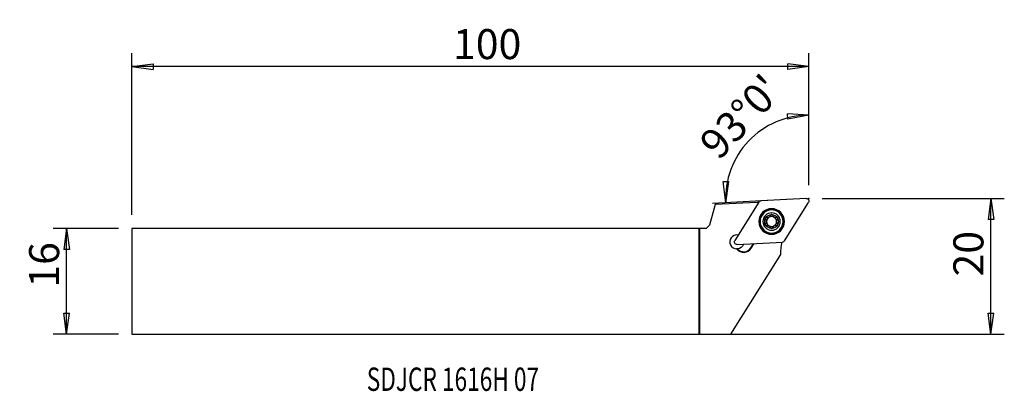
# Model space of a CAD drawing. Units: millimetres. Extents: x -102 to 46, y -16 to 39.
import ezdxf

# ---------------------------------------------------------------- set-up
doc = ezdxf.new("R2010")
doc.units = ezdxf.units.MM
doc.layers.get('0').update_dxf_attribs({"linetype": 'CONTINUOUS'})
for name, color, linetype in [('1', 4, 'CONTINUOUS'), ('2', 7, 'CONTINUOUS'), ('SK1', 4, 'CONTINUOUS'), ('SK2', 7, 'CONTINUOUS'), ('SK6', 5, 'CONTINUOUS')]:
    doc.layers.add(name, color=color, linetype=linetype)
doc.styles.add('DEFAULT', font='simplex.shx')
doc.dimstyles.get("Standard").update_dxf_attribs({"dimtxt": 0.18, "dimasz": 0.18, "dimexe": 0.18, "dimexo": 0.0625, "dimgap": 0.09, "dimtad": 1, "dimzin": 0, "dimdsep": 52, "dimtxsty": 'Standard', "dimcen": 0.09, "dimadec": 0, "dimazin": 0, "dimtfac": 1, "dimtdec": 4, "dimtofl": 0, "dimtmove": 0, "dimatfit": 3, "dimfxl": 1, "dimtolj": 1, "dimtzin": 0, "dimarcsym": 0})

# ---------------------------------------------------------------- blocks, each defined once
blk = doc.blocks.new('DimnDraft3D1')
at = {"layer": '2'}
for p, q in [((16.368294, 14.4125), (16.368294, 26.889321)), ((16.368294, 24.889321), (13.173191, 25.105365)), ((13.226149, 24.27105), (13.173191, 25.105365)), ((16.368294, 24.889321), (13.226149, 24.27105)), ((3.929887, 11.781975), (3.54692, 14.961389)), ((3.54692, 14.961389), (4.382863, 14.952175)), ((3.929887, 11.781975), (4.382863, 14.952175)), ((12.95476, 12.254948), (1.932628, 11.677303))]:
    blk.add_line(p, q, dxfattribs=at)
blk.add_arc((16.368294, 12.433844), 12.455477, 90, 183, dxfattribs=at)
at = {"layer": '2', "insert": (2.90622, 17.976675), "char_height": 4.5, "attachment_point": 7, "rotation": 46.5, "line_spacing_factor": 1.084337, "style": 'DEFAULT'}
blk.add_mtext("\\W01.000;\\fsimplex.shx,bigfont.shx;93%%d0' ", dxfattribs=at)
blk = doc.blocks.new('DimnDraft3D2')
at = {"layer": 'SK2'}
for p, q in [((-86.981706, 7.9375), (-96.731706, 7.9375)), ((-94.731706, 7.9375), (-95.149703, 4.762498)), ((-94.731706, -7.9375), (-94.731706, 7.9375)), ((-94.731706, 7.9375), (-94.313709, 4.762502)), ((-94.313709, 4.762502), (-95.149703, 4.762498)), ((-95.149703, -4.762502), (-94.313709, -4.762498)), ((-94.731706, -7.9375), (-95.149703, -4.762502)), ((-94.731706, -7.9375), (-94.313709, -4.762498)), ((-86.981706, -7.9375), (-96.731706, -7.9375))]:
    blk.add_line(p, q, dxfattribs=at)
at = {"layer": 'SK2', "insert": (-95.856706, -0.941447), "char_height": 4.5, "attachment_point": 7, "rotation": 90, "line_spacing_factor": 1.084337, "style": 'DEFAULT'}
blk.add_mtext('\\W01.000;\\fsimplex.shx,bigfont.shx;16 ', dxfattribs=at)
blk = doc.blocks.new('_CLOSED')
at = {"lineweight": -2}
for p, q in [((-1, 0.166667), (0, 0)), ((-1, 0.166667), (-1, -0.166667)), ((0, 0), (-1, -0.166667)), ((0, 0), (-1, 0))]:
    blk.add_line(p, q, dxfattribs=at)
blk = doc.blocks.new('DimnDraft3D3')
at = {"layer": '2'}
for p, q in [((18.368294, 12.4125), (45.618294, 12.4125)), ((43.618294, 12.4125), (43.200297, 9.237498)), ((43.618294, -7.9375), (43.618294, 12.4125)), ((43.618294, 12.4125), (44.036291, 9.237502)), ((44.036291, 9.237502), (43.200297, 9.237498)), ((43.200297, -4.762502), (44.036291, -4.762498)), ((43.618294, -7.9375), (43.200297, -4.762502)), ((43.618294, -7.9375), (44.036291, -4.762498)), ((2, -7.9375), (45.618294, -7.9375))]:
    blk.add_line(p, q, dxfattribs=at)
at = {"layer": '2', "insert": (42.493294, 0.733553), "char_height": 4.5, "attachment_point": 7, "rotation": 90, "line_spacing_factor": 1.084337, "style": 'DEFAULT'}
blk.add_mtext('\\W01.000;\\fsimplex.shx,bigfont.shx;20 ', dxfattribs=at)
blk = doc.blocks.new('DimnDraft3D4')
at = {"layer": 'SK2'}
for p, q in [((-84.981706, 9.9375), (-84.981706, 34.1625)), ((16.368294, 14.4125), (16.368294, 34.1625)), ((-84.981706, 32.1625), (-81.806707, 32.580497)), ((-81.806707, 32.580497), (-81.806704, 31.744503)), ((16.368294, 32.1625), (13.193293, 32.580497)), ((13.193296, 31.744503), (13.193293, 32.580497)), ((16.368294, 32.1625), (-84.981706, 32.1625)), ((-84.981706, 32.1625), (-81.806704, 31.744503)), ((16.368294, 32.1625), (13.193296, 31.744503))]:
    blk.add_line(p, q, dxfattribs=at)
at = {"layer": 'SK2', "insert": (-36.900127, 33.2875), "char_height": 4.5, "attachment_point": 7, "line_spacing_factor": 1.084337, "style": 'DEFAULT'}
blk.add_mtext('\\W01.000;\\fsimplex.shx,bigfont.shx;100 ', dxfattribs=at)

msp = doc.modelspace()

# ---------------------------------------------------------------- linework, layer by layer
at = {"layer": '1'}
for p, q in [((8.589, 11.826), (2.32, 11.497)), ((8.861, 11.871), (5.267, 6.119)), ((15.951, 12.412), (9.177, 12.057)), ((12.714, 6.053), (16.308, 11.805)), ((2.32, 11.497), (1.5, 8.438)), ((1, 7.938), (0, 7.938)), ((0, 7.938), (0, -7.937)), ((1, 7.938), (1.5, 8.438)), ((5.624, 5.512), (12.398, 5.867)), ((7.671, 5.017), (8.06, 5.64)), ((7.751, 4.967), (7.671, 5.017)), ((7.751, 4.967), (8.175, 5.646)), ((4.679, -7.937), (12.148, 4.015)), ((0, -7.937), (4.679, -7.937))]:
    msp.add_line(p, q, dxfattribs=at)
at = {"layer": '1', "extrusion": (0, 0, -1)}
for radius in [1.919, 1.875, 1.825, 1.725, 1.3]:
    msp.add_circle((-10.787, 8.962), radius, dxfattribs=at)
for centre, radius, start, end in [((-10.696, 19.647), 8.1, 283.33077, 285.08126), ((-9.198, 11.661), 0.397, 32, 87), ((-15.971, 12.016), 0.397, 87, 212), ((-10.787, 8.962), 1.035, 329.5, 29.45084), ((-10.787, 8.962), 1.035, 29.45084, 89.54916), ((-10.787, 8.962), 0.748, 57.33815, 61.66185), ((-10.787, 8.962), 1.035, 89.54916, 149.5), ((-10.787, 8.962), 1.035, 149.5, 209.45084), ((-10.787, 8.962), 1.035, 269.54916, 329.5), ((-10.787, 8.962), 1.035, 209.45084, 269.54916), ((-10.787, 8.962), 0.748, 237.33815, 241.66185), ((-5.603, 5.908), 0.397, 267, 32), ((-12.377, 6.263), 0.397, 212, 267), ((-5.583, 5.896), 1.05, 198.56893, 264.96246), ((-20.247, 3.956), 8.1, 0.41366, 13.63432)]:
    msp.add_arc(centre, radius, start, end, dxfattribs=at)
at = {"layer": '1'}
for centre, radius, start, end in [((10.787, 8.962), 0.748, 122.66185, 180.52458), ((10.787, 8.962), 0.748, 180.52458, 240.47542), ((10.787, 8.962), 0.748, 60.47542, 118.33815), ((10.787, 8.962), 0.748, 0.52458, 60.47542), ((10.787, 8.962), 0.748, 302.66185, 0.52458), ((10.787, 8.962), 0.748, 240.47542, 298.33815), ((5.583, 5.896), 1.05, 79.57241, 268.49875), ((6.611, 5.68), 1.344, 218.27671, 328), ((6.611, 5.68), 1.25, 221.54449, 328)]:
    msp.add_arc(centre, radius, start, end, dxfattribs=at)
for points, knots in [([(9.886, 9.471), (9.883, 9.466), (9.881, 9.461), (9.871, 9.439), (9.866, 9.421), (9.861, 9.384), (9.862, 9.365), (9.869, 9.328), (9.875, 9.31), (9.893, 9.277), (9.904, 9.262), (9.916, 9.249)], [0, 0, 0, 0, 0.0652327, 0.0652327, 0.2898986, 0.2898986, 0.517451, 0.517451, 0.7594952, 0.7594952, 1, 1, 1, 1]), ([(10.092, 9.559), (10.072, 9.565), (10.049, 9.566), (10.005, 9.562), (9.983, 9.555), (9.944, 9.535), (9.926, 9.521), (9.902, 9.495), (9.893, 9.483), (9.886, 9.471)], [0, 0, 0, 0, 0.2840312, 0.2840312, 0.5707456, 0.5707456, 0.8305213, 0.8305213, 1, 1, 1, 1]), ([(9.922, 8.659), (9.952, 8.69), (9.978, 8.727), (10.014, 8.802), (10.026, 8.84), (10.04, 8.918), (10.041, 8.96), (10.033, 9.035), (10.024, 9.07), (9.996, 9.144), (9.973, 9.183), (9.937, 9.228), (9.927, 9.239), (9.916, 9.249)], [0, 0, 0, 0, 0.2133081, 0.2133081, 0.3889328, 0.3889328, 0.5661967, 0.5661967, 0.7211224, 0.7211224, 0.9273478, 0.9273478, 1, 1, 1, 1]), ([(10.092, 9.559), (10.134, 9.549), (10.179, 9.545), (10.263, 9.551), (10.302, 9.559), (10.354, 9.578), (10.369, 9.584), (10.384, 9.592)], [0, 0, 0, 0, 0.4645883, 0.4645883, 0.8465646, 0.8465646, 1, 1, 1, 1]), ([(10.432, 9.62), (10.465, 9.643), (10.494, 9.67), (10.544, 9.729), (10.564, 9.762), (10.589, 9.816), (10.596, 9.838), (10.602, 9.86)], [0, 0, 0, 0, 0.3770269, 0.3770269, 0.7610576, 0.7610576, 1, 1, 1, 1]), ([(10.779, 9.997), (10.774, 9.997), (10.768, 9.997), (10.744, 9.994), (10.725, 9.99), (10.691, 9.975), (10.675, 9.965), (10.647, 9.941), (10.634, 9.926), (10.614, 9.894), (10.607, 9.877), (10.602, 9.86)], [0, 0, 0, 0, 0.0653887, 0.0653887, 0.2894004, 0.2894004, 0.5163096, 0.5163096, 0.7576844, 0.7576844, 1, 1, 1, 1]), ([(10.958, 9.863), (10.953, 9.883), (10.943, 9.903), (10.917, 9.939), (10.9, 9.955), (10.863, 9.979), (10.843, 9.988), (10.808, 9.996), (10.793, 9.997), (10.779, 9.997)], [0, 0, 0, 0, 0.2824741, 0.2824741, 0.5699439, 0.5699439, 0.8304106, 0.8304106, 1, 1, 1, 1]), ([(10.958, 9.863), (10.97, 9.822), (10.989, 9.78), (11.036, 9.711), (11.063, 9.682), (11.124, 9.631), (11.16, 9.609), (11.229, 9.579), (11.263, 9.569), (11.341, 9.556), (11.386, 9.557), (11.443, 9.565), (11.458, 9.568), (11.472, 9.572)], [0, 0, 0, 0, 0.2133925, 0.2133925, 0.3890027, 0.3890027, 0.5662512, 0.5662512, 0.7211743, 0.7211743, 0.9274149, 0.9274149, 1, 1, 1, 1]), ([(11.679, 9.487), (11.676, 9.492), (11.673, 9.497), (11.659, 9.517), (11.646, 9.53), (11.616, 9.553), (11.599, 9.562), (11.564, 9.574), (11.545, 9.578), (11.508, 9.579), (11.489, 9.577), (11.472, 9.572)], [0, 0, 0, 0, 0.0668564, 0.0668564, 0.2915016, 0.2915016, 0.5191245, 0.5191245, 0.7613134, 0.7613134, 1, 1, 1, 1]), ([(11.653, 9.265), (11.623, 9.234), (11.597, 9.197), (11.561, 9.122), (11.548, 9.084), (11.535, 9.006), (11.534, 8.964), (11.542, 8.889), (11.551, 8.854), (11.579, 8.78), (11.602, 8.741), (11.638, 8.696), (11.648, 8.685), (11.659, 8.675)], [0, 0, 0, 0, 0.2133081, 0.2133081, 0.3889328, 0.3889328, 0.5661967, 0.5661967, 0.7211224, 0.7211224, 0.9273478, 0.9273478, 1, 1, 1, 1]), ([(11.653, 9.265), (11.668, 9.28), (11.68, 9.299), (11.698, 9.339), (11.704, 9.362), (11.706, 9.406), (11.703, 9.428), (11.692, 9.462), (11.686, 9.475), (11.679, 9.487)], [0, 0, 0, 0, 0.2842438, 0.2842438, 0.5714921, 0.5714921, 0.8317826, 0.8317826, 1, 1, 1, 1]), ([(9.922, 8.659), (9.907, 8.644), (9.895, 8.625), (9.877, 8.585), (9.871, 8.562), (9.869, 8.518), (9.872, 8.496), (9.883, 8.462), (9.888, 8.449), (9.896, 8.437)], [0, 0, 0, 0, 0.2842438, 0.2842438, 0.5714921, 0.5714921, 0.8317826, 0.8317826, 1, 1, 1, 1]), ([(9.896, 8.437), (9.898, 8.432), (9.902, 8.427), (9.916, 8.407), (9.929, 8.394), (9.959, 8.371), (9.976, 8.362), (10.011, 8.35), (10.03, 8.346), (10.067, 8.345), (10.085, 8.347), (10.103, 8.352)], [0, 0, 0, 0, 0.0668564, 0.0668564, 0.2915016, 0.2915016, 0.5191245, 0.5191245, 0.7613134, 0.7613134, 1, 1, 1, 1]), ([(10.616, 8.061), (10.604, 8.102), (10.585, 8.144), (10.538, 8.213), (10.512, 8.242), (10.451, 8.293), (10.415, 8.315), (10.346, 8.345), (10.312, 8.355), (10.233, 8.368), (10.189, 8.367), (10.132, 8.359), (10.117, 8.356), (10.103, 8.352)], [0, 0, 0, 0, 0.2133925, 0.2133925, 0.3890027, 0.3890027, 0.5662512, 0.5662512, 0.7211743, 0.7211743, 0.9274149, 0.9274149, 1, 1, 1, 1]), ([(10.616, 8.061), (10.622, 8.041), (10.632, 8.021), (10.658, 7.985), (10.675, 7.969), (10.712, 7.945), (10.732, 7.936), (10.767, 7.928), (10.781, 7.927), (10.796, 7.927)], [0, 0, 0, 0, 0.2824741, 0.2824741, 0.5699439, 0.5699439, 0.8304106, 0.8304106, 1, 1, 1, 1]), ([(10.796, 7.927), (10.801, 7.927), (10.807, 7.927), (10.831, 7.93), (10.849, 7.935), (10.884, 7.949), (10.9, 7.959), (10.928, 7.983), (10.941, 7.998), (10.961, 8.03), (10.968, 8.047), (10.973, 8.064)], [0, 0, 0, 0, 0.0653887, 0.0653887, 0.2894004, 0.2894004, 0.5163096, 0.5163096, 0.7576844, 0.7576844, 1, 1, 1, 1]), ([(11.142, 8.304), (11.11, 8.281), (11.08, 8.254), (11.031, 8.195), (11.011, 8.162), (10.986, 8.108), (10.979, 8.086), (10.973, 8.064)], [0, 0, 0, 0, 0.3770269, 0.3770269, 0.7610576, 0.7610576, 1, 1, 1, 1]), ([(11.483, 8.365), (11.441, 8.375), (11.395, 8.379), (11.312, 8.373), (11.273, 8.365), (11.221, 8.346), (11.206, 8.34), (11.191, 8.332)], [0, 0, 0, 0, 0.4645883, 0.4645883, 0.8465646, 0.8465646, 1, 1, 1, 1]), ([(11.483, 8.365), (11.503, 8.359), (11.525, 8.358), (11.569, 8.363), (11.592, 8.369), (11.631, 8.389), (11.649, 8.403), (11.673, 8.429), (11.682, 8.441), (11.689, 8.453)], [0, 0, 0, 0, 0.2840312, 0.2840312, 0.5707456, 0.5707456, 0.8305213, 0.8305213, 1, 1, 1, 1]), ([(11.689, 8.453), (11.691, 8.458), (11.694, 8.463), (11.704, 8.485), (11.709, 8.503), (11.713, 8.54), (11.713, 8.559), (11.706, 8.596), (11.7, 8.614), (11.682, 8.647), (11.671, 8.662), (11.659, 8.675)], [0, 0, 0, 0, 0.0652327, 0.0652327, 0.2898986, 0.2898986, 0.517451, 0.517451, 0.7594952, 0.7594952, 1, 1, 1, 1])]:
    msp.add_open_spline(points, degree=3, knots=knots, dxfattribs=at)
msp.add_open_spline([(5.675, 4.851), (5.636, 4.847), (5.596, 4.846), (5.556, 4.847)], degree=3, dxfattribs=at)
at = {"layer": '2'}
msp.add_point((16.368, 12.412), dxfattribs=at)
at = {"layer": 'SK1'}
for p, q in [((-84.982, 7.938), (-84.982, -7.938)), ((-0.106, 7.938), (-84.982, 7.938)), ((0, 7.938), (-0.106, 7.938)), ((-0.106, 7.938), (-0.106, -7.938)), ((0, 7.938), (0, -7.937)), ((-84.982, -7.938), (-0.106, -7.938)), ((-0.106, -7.938), (0, -7.937))]:
    msp.add_line(p, q, dxfattribs=at)
at = {"layer": 'SK2'}
msp.add_point((16.368, 12.412), dxfattribs=at)
msp.add_point((16.368, 12.412), dxfattribs=at)
msp.add_point((16.368, 12.412), dxfattribs=at)
msp.add_point((16.368, 12.412), dxfattribs=at)

# ---------------------------------------------------------------- texts
at = {"layer": 'SK6', "insert": (-49.814, -16.413), "char_height": 3.5, "attachment_point": 7, "line_spacing_factor": 1.084337, "style": 'DEFAULT'}
msp.add_mtext('\\W00.711;\\fsimplex.shx,bigfont.shx;SDJCR 1616H 07 ', dxfattribs=at)

# ---------------------------------------------------------------- dimensions: what is measured, and where the dimension line sits
at = {"layer": '2', "lineweight": -3}
dim = msp.add_angular_dim_2l(base=(4.069, 24.105), line1=((16.368, 14.412), (16.368, 26.889)), line2=((12.955, 12.255), (1.933, 11.677)), dimstyle='Standard', override={"dimpost": '<>'}, dxfattribs=at)
dim.commit()
dim.dimension.update_dxf_attribs({"geometry": 'DimnDraft3D1', "text_midpoint": (1.316, 17.935)})
dim = msp.add_linear_dim(base=(43.618, 12.412), p1=(2, -7.938), p2=(18.368, 12.412), angle=90, dimstyle='Standard', override={"dimtxt": 4.5, "dimasz": 3.175, "dimexe": 2, "dimexo": 2, "dimgap": 2.25, "dimtad": 1, "dimtih": 0, "dimtoh": 0, "dimzin": 8, "dimpost": '<>', "dimtxsty": 'DEFAULT', "dimblk1": 'CLOSED', "dimblk2": 'CLOSED', "dimsah": 1, "dimclrd": 2, "dimclre": 2, "dimclrt": 7, "dimtofl": 1, "dimtmove": 0}, dxfattribs=at)
dim.commit()
dim.dimension.update_dxf_attribs({"geometry": 'DimnDraft3D3', "text_midpoint": (43.618, -0.391)})
at = {"layer": 'SK2', "lineweight": -3}
dim = msp.add_linear_dim(base=(-84.982, 32.163), p1=(16.368, 14.412), p2=(-84.982, 9.938), dimstyle='Standard', override={"dimtxt": 4.5, "dimasz": 3.175, "dimexe": 2, "dimexo": 2, "dimgap": 2.25, "dimtad": 1, "dimtih": 0, "dimzin": 8, "dimpost": '<>', "dimtxsty": 'DEFAULT', "dimblk1": 'CLOSED', "dimblk2": 'CLOSED', "dimsah": 1, "dimclrd": 2, "dimclre": 2, "dimclrt": 7, "dimtofl": 1, "dimtmove": 0}, dxfattribs=at)
dim.commit()
dim.dimension.update_dxf_attribs({"geometry": 'DimnDraft3D4', "text_midpoint": (-38.025, 32.163)})
dim = msp.add_linear_dim(base=(-94.732, 7.938), p1=(-86.982, -7.938), p2=(-86.982, 7.938), angle=90, dimstyle='Standard', override={"dimtxt": 4.5, "dimasz": 3.175, "dimexe": 2, "dimexo": 2, "dimgap": 2.25, "dimtad": 1, "dimtih": 0, "dimtoh": 0, "dimzin": 8, "dimpost": '<>', "dimtxsty": 'DEFAULT', "dimblk1": 'CLOSED', "dimblk2": 'CLOSED', "dimsah": 1, "dimclrd": 2, "dimclre": 2, "dimclrt": 7, "dimtofl": 1, "dimtmove": 0}, dxfattribs=at)
dim.commit()
dim.dimension.update_dxf_attribs({"geometry": 'DimnDraft3D2', "text_midpoint": (-94.732, -2.066)})

doc.saveas('drawing.dxf')
